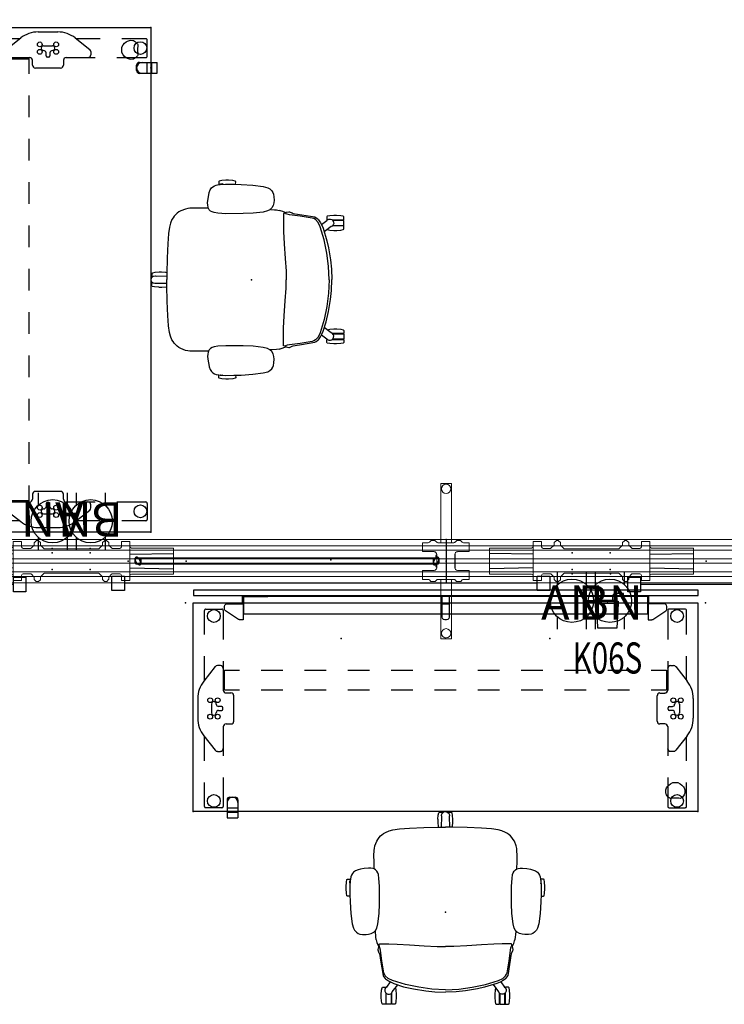
# Model space of a CAD drawing. Units: inches. Extents: x -29 to 544, y -1 to 378.
# Drawn here: x 85 to 183, y 13 to 149 of the extents above; entities that cross this region are included whole.
import ezdxf
from ezdxf.enums import TextEntityAlignment as Align

# ---------------------------------------------------------------- set-up
doc = ezdxf.new("R2010")
doc.units = ezdxf.units.IN
doc.header["$MEASUREMENT"] = 0
for name, color, linetype in [('ELEC', 1, 'Continuous'), ('SEAT', 5, 'Continuous'), ('STRUCTURE', 7, 'Continuous'), ('TABLE', 6, 'Continuous'), ('TABLE-ELEC', 1, 'Continuous'), ('TERRITORY', 5, 'Continuous'), ('WORKTL', 3, 'Continuous')]:
    doc.layers.add(name, color=color, linetype=linetype)
doc.styles.get("Standard").update_dxf_attribs({"font": 'arial.ttf'})

# ---------------------------------------------------------------- blocks, each defined once
blk = doc.blocks.new('VFG110_72_0P')
at = {"layer": 'STRUCTURE', "color": 0, "linetype": 'Continuous', "lineweight": 0}
for p, q in [((72, 3), (0, 3)), ((72, 2.13), (0, 2.13)), ((72, 1.5), (0, 1.5)), ((72, 0.3), (0, 0.3)), ((72, -0.3), (0, -0.3)), ((72, -1.5), (0, -1.5)), ((72, -2.13), (0, -2.13)), ((72, -3), (0, -3))]:
    blk.add_line(p, q, dxfattribs=at)
at = {"layer": 'STRUCTURE'}
for p, q in [((0, 3), (0, -3)), ((72, 3), (72, -3))]:
    blk.add_line(p, q, dxfattribs=at)
for p in [(0, 3), (72, 3), (0, 0), (36, 0), (72, 0), (0, -3), (72, -3)]:
    blk.add_point(p, dxfattribs=at)
blk = doc.blocks.new('VFG119_1B_0P')
at = {"layer": 'STRUCTURE', "linetype": 'Continuous', "lineweight": 0}
for p, q in [((-0.75, 10.71), (-0.75, 2.54)), ((0.71, 10.75), (-0.71, 10.75)), ((0.75, 2.54), (0.75, 10.71)), ((-2.31, 2.61), (-2.11, 2.81)), ((-2.06, 2.83), (-1.57, 2.83)), ((-1.51, 2.81), (-1.31, 2.61)), ((1.23, 2.61), (1.43, 2.81)), ((1.49, 2.83), (1.97, 2.83)), ((2.03, 2.81), (2.23, 2.61)), ((-3.29, 1.38), (-3.29, 2.46)), ((-3.21, 2.54), (-2.48, 2.54)), ((-1.14, 2.54), (1.06, 2.54)), ((3.13, 2.54), (2.4, 2.54)), ((3.21, 1.38), (3.21, 2.46)), ((-3.21, 1.3), (-1.67, 1.3)), ((-1.42, 0.49), (-1.42, 0.77)), ((-1.29, 0.92), (-1.29, -0.92)), ((-1.29, 0.35), (-1.29, 0.91)), ((-1.29, 0.91), (-1.29, 0.91)), ((-1.29, 0.35), (-1.29, 0.35)), ((1.21, -0.92), (1.21, 0.92)), ((1.25, -1.08), (1.25, 1.08)), ((3.13, 1.3), (1.58, 1.3)), ((-1.67, -1.3), (-3.21, -1.3)), ((-1.42, -0.77), (-1.42, -0.49)), ((-1.29, -0.91), (-1.29, -0.35)), ((-1.29, -0.35), (-1.29, -0.35)), ((-1.29, -0.91), (-1.29, -0.91)), ((3.13, -1.3), (1.58, -1.3)), ((-3.29, -2.46), (-3.29, -1.38)), ((-3.21, -2.54), (-2.48, -2.54)), ((-2.11, -2.81), (-2.31, -2.61)), ((-1.31, -2.61), (-1.51, -2.81)), ((1.06, -2.54), (-1.14, -2.54)), ((-0.75, -2.54), (-0.75, -10.71)), ((0.75, -10.71), (0.75, -2.54)), ((1.43, -2.81), (1.23, -2.61)), ((2.23, -2.61), (2.03, -2.81)), ((3.13, -2.54), (2.4, -2.54)), ((3.21, -2.46), (3.21, -1.38)), ((-2.06, -2.83), (-1.57, -2.83)), ((1.49, -2.83), (1.97, -2.83)), ((-0.71, -10.75), (0.71, -10.75))]:
    blk.add_line(p, q, dxfattribs=at)
for centre in [(0, 10), (0, -10)]:
    blk.add_circle(centre, 0.64, dxfattribs=at)
for centre, radius, start, end in [((-0.71, 10.71), 0.0394, 90, 180), ((0.71, 10.71), 0.0394, 0, 90), ((-2.06, 2.76), 0.0787, 90, 135), ((-1.57, 2.76), 0.0787, 45, 90), ((1.49, 2.76), 0.0787, 90, 135), ((1.97, 2.76), 0.0787, 45, 90), ((-3.21, 2.46), 0.0787, 90, 180), ((-3.21, 1.38), 0.0787, 180, 270), ((-2.48, 2.78), 0.236, 270, 315), ((-1.14, 2.78), 0.236, 225, 270), ((1.06, 2.78), 0.236, 270, 315), ((2.4, 2.78), 0.236, 225, 270), ((3.13, 2.46), 0.0787, 0, 90), ((3.13, 1.38), 0.0787, 270, 0), ((-1.67, 0.92), 0.375, 0, 90), ((-1.13, 0.63), 0.319, 120.2677, 154.4156), ((-1.13, 0.63), 0.319, 205.5844, 239.7323), ((1.58, 0.92), 0.375, 90, 180), ((1.08, 1.08), 0.173, 0, 5.7068), ((-3.21, -1.38), 0.0787, 90, 180), ((-1.67, -0.92), 0.375, 270, 0), ((-1.13, -0.63), 0.319, 120.2677, 154.4156), ((-1.13, -0.63), 0.319, 205.5844, 239.7323), ((1.58, -0.92), 0.375, 180, 270), ((1.08, -1.08), 0.173, 354.2932, 0), ((3.13, -1.38), 0.0787, 0, 90), ((-3.21, -2.46), 0.0787, 180, 270), ((-2.48, -2.78), 0.236, 45, 90), ((-1.14, -2.78), 0.236, 90, 135), ((1.06, -2.78), 0.236, 45, 90), ((2.4, -2.78), 0.236, 90, 135), ((3.13, -2.46), 0.0787, 270, 0), ((-2.06, -2.76), 0.0787, 225, 270), ((-1.57, -2.76), 0.0787, 270, 315), ((1.49, -2.76), 0.0787, 225, 270), ((1.97, -2.76), 0.0787, 270, 315), ((-0.71, -10.71), 0.0394, 180, 270), ((0.71, -10.71), 0.0394, 270, 360)]:
    blk.add_arc(centre, radius, start, end, dxfattribs=at)
blk.add_point((0, 0), dxfattribs=at)
blk = doc.blocks.new('VFG150_08_0P')
at = {"layer": 'ELEC', "linetype": 'Continuous', "lineweight": 0}
for p, q in [((15.23, 2.82), (14.98, 2.57)), ((15.54, 2.83), (15.26, 2.83)), ((15.82, 2.57), (15.57, 2.82)), ((24.68, 2.82), (24.43, 2.59)), ((24.99, 2.83), (24.71, 2.83)), ((25.28, 2.56), (25.02, 2.82)), ((6, 1.74), (6, -1.74)), ((11.57, 1.8), (6.06, 1.8)), ((11.6, 1.8), (11.6, 1.8)), ((11.62, 1.8), (11.8, 1.8)), ((12.04, 2.04), (12.04, 2.64)), ((12.04, -2.44), (12.04, 2.44)), ((12.1, 2.69), (13.16, 2.69)), ((13.22, 2.64), (13.22, 2.45)), ((13.22, 1.98), (13.22, 2.44)), ((14.46, 1.75), (13.42, 1.75)), ((14.52, 1.78), (14.97, 2.22)), ((14.97, 2.54), (14.97, 2.22)), ((15.84, 2.54), (15.84, 2.18)), ((15.84, 2.18), (16.28, 1.73)), ((23.91, 1.7), (16.34, 1.7)), ((23.97, 1.73), (24.42, 2.18)), ((24.42, 2.56), (24.42, 2.18)), ((25.28, 2.22), (25.28, 2.56)), ((25.28, 2.22), (25.73, 1.78)), ((26.83, 1.75), (25.79, 1.75)), ((27.04, 2.64), (27.04, 2.45)), ((27.04, 2.44), (27.04, 1.98)), ((28.16, 2.69), (27.1, 2.69)), ((28.21, 2.44), (28.21, -2.44)), ((28.22, 2.04), (28.22, 2.64)), ((28.73, 1.8), (28.45, 1.8)), ((28.75, 1.8), (28.75, 1.8)), ((28.78, 1.8), (34.19, 1.8)), ((34.25, 1.74), (34.25, -1.74)), ((6.06, -1.8), (11.57, -1.8)), ((11.6, -1.8), (11.6, -1.8)), ((11.62, -1.8), (11.8, -1.8)), ((12.04, -2.04), (12.04, -2.64)), ((12.1, -2.69), (13.16, -2.69)), ((13.22, -2.44), (13.22, -1.98)), ((13.22, -2.64), (13.22, -2.45)), ((13.42, -1.75), (14.46, -1.75)), ((14.97, -2.22), (14.52, -1.78)), ((14.97, -2.22), (14.97, -2.56)), ((14.97, -2.56), (15.23, -2.82)), ((15.57, -2.82), (15.82, -2.59)), ((16.28, -1.73), (15.84, -2.18)), ((15.84, -2.56), (15.84, -2.18)), ((16.34, -1.7), (23.91, -1.7)), ((24.42, -2.18), (23.97, -1.73)), ((24.42, -2.54), (24.42, -2.18)), ((24.43, -2.57), (24.68, -2.82)), ((25.02, -2.82), (25.27, -2.57)), ((25.73, -1.78), (25.28, -2.22)), ((25.28, -2.54), (25.28, -2.22)), ((25.79, -1.75), (26.83, -1.75)), ((27.04, -1.98), (27.04, -2.44)), ((27.04, -2.64), (27.04, -2.45)), ((28.16, -2.69), (27.1, -2.69)), ((28.22, -2.04), (28.22, -2.64)), ((28.73, -1.8), (28.45, -1.8)), ((28.75, -1.8), (28.75, -1.8)), ((34.19, -1.8), (28.78, -1.8)), ((15.26, -2.83), (15.54, -2.83)), ((24.71, -2.83), (24.99, -2.83))]:
    blk.add_line(p, q, dxfattribs=at)
at = {"layer": 'ELEC'}
for p, q in [((12.04, 0.95), (6, 1.06)), ((28.21, 0.95), (34.25, 1.06)), ((12.04, -0.95), (6, -1.06)), ((28.21, -0.95), (34.25, -1.06))]:
    blk.add_line(p, q, dxfattribs=at)
at = {"layer": 'ELEC', "linetype": 'Continuous', "lineweight": 0}
for centre, radius, start, end in [((15.26, 2.8), 0.0394, 90, 135), ((15.54, 2.8), 0.0394, 45, 90), ((24.71, 2.8), 0.0394, 90, 132.8789), ((24.99, 2.8), 0.0394, 45, 90), ((14.46, 1.83), 0.0787, 270, 315), ((15.01, 2.54), 0.0394, 135, 180), ((15.8, 2.54), 0.0394, 0, 45), ((16.34, 1.78), 0.0787, 225, 270), ((23.91, 1.78), 0.0787, 270, 315), ((24.34, 2.21), 0.0787, 315, 317.8128), ((24.46, 2.56), 0.0394, 132.8789, 180), ((25.79, 1.83), 0.0787, 225, 270), ((14.46, -1.83), 0.0787, 45, 90), ((15.8, -2.56), 0.0394, 312.8789, 0), ((16.34, -1.78), 0.0787, 90, 135), ((23.91, -1.78), 0.0787, 45, 90), ((24.34, -2.21), 0.0787, 42.1872, 45), ((24.46, -2.54), 0.0394, 180, 225), ((25.25, -2.54), 0.0394, 315, 0), ((25.79, -1.83), 0.0787, 90, 135), ((15.26, -2.8), 0.0394, 225, 270), ((15.54, -2.8), 0.0394, 270, 312.8789), ((24.71, -2.8), 0.0394, 225, 270), ((24.99, -2.8), 0.0394, 270, 315)]:
    blk.add_arc(centre, radius, start, end, dxfattribs=at)
for centre, major_axis, ratio, start_param, end_param in [((6.06, 1.74), (0.0425, -0.0425), 0.998783, 2.356803, 3.926382), ((11.57, 1.8), (-0.03, 0), 0.034921, -3.106686, -1.570796), ((11.62, 1.8), (0.02, 0), 0.034921, -3.106686, -1.570796), ((11.8, 2.04), (0.167, -0.167), 0.998783, -0.784789, 0.784789), ((12.1, 2.64), (0.0418, -0.0418), 0.998783, 2.356803, 3.926382), ((13.16, 2.64), (-0.0418, -0.0418), 0.998783, 2.356803, 3.926382), ((13.45, 1.99), (-0.167, -0.167), 0.998783, -0.743974, 0.655639), ((26.8, 1.99), (0.167, -0.167), 0.998783, -0.655639, 0.743974), ((27.1, 2.64), (0.0418, -0.0418), 0.998783, 2.356803, 3.926382), ((28.16, 2.64), (-0.0418, -0.0418), 0.998783, 2.356803, 3.926382), ((28.45, 2.04), (-0.167, -0.167), 0.998783, -0.784789, 0.784789), ((28.73, 1.8), (0.02, 0), 0.034921, -1.570796, -0.034907), ((28.78, 1.8), (-0.03, 0), 0.034921, -1.570796, -0.034907), ((34.19, 1.74), (-0.0425, -0.0425), 0.998783, 2.356803, 3.926382), ((6.06, -1.74), (0.0425, 0.0425), 0.998783, 2.356803, 3.926382), ((11.57, -1.8), (0.03, 0), 0.034921, -1.570796, -0.034907), ((11.62, -1.8), (-0.02, 0), 0.034921, -1.570796, -0.034907), ((11.8, -2.04), (0.167, 0.167), 0.998783, -0.784789, 0.784789), ((12.1, -2.64), (0.0418, 0.0418), 0.998783, 2.356803, 3.926382), ((13.16, -2.64), (-0.0418, 0.0418), 0.998783, 2.356803, 3.926382), ((13.45, -1.99), (-0.167, 0.167), 0.998783, -0.655639, 0.743974), ((26.8, -1.99), (0.167, 0.167), 0.998783, -0.743974, 0.655639), ((27.1, -2.64), (0.0418, 0.0418), 0.998783, 2.356803, 3.926382), ((28.16, -2.64), (-0.0418, 0.0418), 0.998783, 2.356803, 3.926382), ((28.45, -2.04), (-0.167, 0.167), 0.998783, -0.784789, 0.784789), ((28.73, -1.8), (-0.02, 0), 0.034921, -3.106686, -1.570796), ((28.78, -1.8), (0.03, 0), 0.034921, -3.106686, -1.570796), ((34.19, -1.74), (-0.0425, 0.0425), 0.998783, 2.356803, 3.926382)]:
    blk.add_ellipse(centre, major_axis=major_axis, ratio=ratio, start_param=start_param, end_param=end_param, dxfattribs=at)
at = {"layer": 'ELEC'}
for p in [(0, 0), (17.47, 1.15), (22.73, 1.15), (17.47, -1.15), (22.73, -1.15)]:
    blk.add_point(p, dxfattribs=at)
blk = doc.blocks.new('VFG152_AN_0P')
at = {"layer": 'ELEC', "linetype": 'Continuous'}
for p, q in [((-2.065653, -1.492306), (-2.065653, 0.273338)), ((1.903119, 0.273338), (1.903119, -1.476646)), ((-2.065653, -7.695418), (-2.065653, -5.945434)), ((1.903119, -6.007918), (1.903119, -7.695418))]:
    blk.add_line(p, q, dxfattribs=at)
blk.add_circle((-0.050025, -3.742306), 3, dxfattribs=at)
at = {"layer": 'ELEC'}
blk.add_point((0, 0), dxfattribs=at)
blk.add_text('AN', height=4.771908, dxfattribs=at).set_placement((0, -4), align=Align.MIDDLE_CENTER)
blk = doc.blocks.new('VFG152_BN_0P')
at = {"layer": 'ELEC', "linetype": 'Continuous'}
for p, q in [((-2.065653, -1.492306), (-2.065653, 0.273338)), ((1.903119, 0.273338), (1.903119, -1.476646)), ((-2.065653, -7.695418), (-2.065653, -5.945434)), ((1.903119, -6.007918), (1.903119, -7.695418))]:
    blk.add_line(p, q, dxfattribs=at)
blk.add_circle((-0.050025, -3.742306), 3, dxfattribs=at)
at = {"layer": 'ELEC'}
blk.add_point((0, 0), dxfattribs=at)
blk.add_text('BN', height=4.771908, dxfattribs=at).set_placement((0, -4), align=Align.MIDDLE_CENTER)
blk = doc.blocks.new('VFG154_C08721_0P')
at = {"layer": 'ELEC'}
blk.add_line((28.575, -3.25), (-28.575, -3.25), dxfattribs=at)
for points in [[(-30.325, -2.25), (-28.575, -2.25), (-28.575, -4.25), (-30.325, -4.25)], [(28.575, -2.25), (30.325, -2.25), (30.325, -4.25), (28.575, -4.25)]]:
    blk.add_lwpolyline(points, close=True, dxfattribs=at)
blk.add_point((0, 0), dxfattribs=at)
blk = doc.blocks.new('VFG154_C08723_0P')
at = {"layer": 'ELEC'}
blk.add_line((45.075, -3.25), (-45.075, -3.25), dxfattribs=at)
for points in [[(-46.825, -2.25), (-45.075, -2.25), (-45.075, -4.25), (-46.825, -4.25)], [(45.075, -2.25), (46.825, -2.25), (46.825, -4.25), (45.075, -4.25)]]:
    blk.add_lwpolyline(points, close=True, dxfattribs=at)
blk.add_point((0, 0), dxfattribs=at)
blk = doc.blocks.new('VFG154_C08725_0P')
at = {"layer": 'ELEC'}
blk.add_line((12.075, -3.25), (-12.075, -3.25), dxfattribs=at)
for points in [[(-13.825, -2.25), (-12.075, -2.25), (-12.075, -4.25), (-13.825, -4.25)], [(12.075, -2.25), (13.825, -2.25), (13.825, -4.25), (12.075, -4.25)]]:
    blk.add_lwpolyline(points, close=True, dxfattribs=at)
blk.add_point((0, 0), dxfattribs=at)
blk = doc.blocks.new('VFG112_1542_0P')
at = {"layer": 'TERRITORY'}
for p, q in [((1, 0.29), (1, -0.29)), ((1, -0.29), (1, 0.29)), ((1.03, -0.05), (1.25, 0.34)), ((1.25, 0.34), (1.03, -0.05)), ((1.03, -0.05), (1.25, 0.34)), ((1.68, 0.39), (1.1, 0.39)), ((1.1, 0.39), (1.68, 0.39)), ((1.29, 0.38), (1.25, 0.34)), ((1.25, 0.34), (1.29, 0.38)), ((1.29, 0.38), (1.25, 0.34)), ((1.25, 0.34), (1.25, 0.34)), ((1.25, 0.34), (1.25, 0.34)), ((1.55, 0.53), (1.29, 0.38)), ((1.29, 0.38), (1.55, 0.53)), ((1.55, 0.53), (1.29, 0.38)), ((1.29, 0.38), (1.29, 0.38)), ((1.29, 0.38), (1.29, 0.38)), ((1.52, -0.34), (1.74, 0.05)), ((1.74, 0.05), (1.52, -0.34)), ((1.74, 0.05), (1.52, -0.34)), ((1.71, 0.38), (42.35, 0.38)), ((42.35, 0.38), (1.71, 0.38)), ((1.71, 0.38), (42.35, 0.38)), ((1.74, 0.05), (1.76, 0.11)), ((1.76, 0.11), (1.74, 0.05)), ((1.74, 0.05), (1.76, 0.11)), ((1.74, 0.05), (1.74, 0.05)), ((1.74, 0.05), (1.74, 0.05)), ((1.76, 0.11), (1.76, 0.41)), ((1.76, 0.41), (1.76, 0.11)), ((1.76, 0.11), (1.76, 0.41)), ((1.76, 0.11), (1.76, 0.11)), ((1.76, 0.11), (1.76, 0.11)), ((1.77, -0.29), (1.77, 0.29)), ((1.77, 0.29), (1.77, -0.29)), ((42.29, -0.29), (42.29, 0.29)), ((42.29, 0.29), (42.29, -0.29)), ((42.3, 0.11), (42.3, 0.41)), ((42.3, 0.41), (42.3, 0.11)), ((42.3, 0.11), (42.3, 0.41)), ((42.32, 0.05), (42.3, 0.11)), ((42.3, 0.11), (42.32, 0.05)), ((42.32, 0.05), (42.3, 0.11)), ((42.3, 0.11), (42.3, 0.11)), ((42.3, 0.11), (42.3, 0.11)), ((42.32, 0.05), (42.32, 0.05)), ((42.54, -0.34), (42.32, 0.05)), ((42.32, 0.05), (42.32, 0.05)), ((42.32, 0.05), (42.54, -0.34)), ((42.32, 0.05), (42.54, -0.34)), ((42.38, 0.39), (42.96, 0.39)), ((42.96, 0.39), (42.38, 0.39)), ((42.51, 0.53), (42.77, 0.38)), ((42.77, 0.38), (42.51, 0.53)), ((42.51, 0.53), (42.77, 0.38)), ((42.77, 0.38), (42.81, 0.34)), ((42.81, 0.34), (42.77, 0.38)), ((42.77, 0.38), (42.77, 0.38)), ((42.77, 0.38), (42.77, 0.38)), ((42.77, 0.38), (42.81, 0.34)), ((42.81, 0.34), (42.81, 0.34)), ((43.03, -0.05), (42.81, 0.34)), ((42.81, 0.34), (42.81, 0.34)), ((42.81, 0.34), (43.03, -0.05)), ((43.03, -0.05), (42.81, 0.34)), ((43.06, 0.29), (43.06, -0.29)), ((43.06, -0.29), (43.06, 0.29)), ((1.01, -0.11), (1.03, -0.05)), ((1.03, -0.05), (1.01, -0.11)), ((1.01, -0.11), (1.03, -0.05)), ((1.01, -0.11), (1.01, -0.11)), ((1.01, -0.11), (1.01, -0.11)), ((1.01, -0.11), (1.01, -0.41)), ((1.01, -0.41), (1.01, -0.11)), ((1.01, -0.41), (1.01, -0.11)), ((1.03, -0.05), (1.03, -0.05)), ((1.03, -0.05), (1.03, -0.05)), ((1.1, -0.39), (1.68, -0.39)), ((1.68, -0.39), (1.1, -0.39)), ((1.22, -0.53), (1.48, -0.38)), ((1.48, -0.38), (1.22, -0.53)), ((1.48, -0.38), (1.22, -0.53)), ((1.52, -0.34), (1.48, -0.38)), ((1.48, -0.38), (1.52, -0.34)), ((1.52, -0.34), (1.48, -0.38)), ((1.48, -0.38), (1.48, -0.38)), ((1.48, -0.38), (1.48, -0.38)), ((1.52, -0.34), (1.52, -0.34)), ((1.52, -0.34), (1.52, -0.34)), ((1.71, -0.38), (42.35, -0.38)), ((42.96, -0.39), (42.38, -0.39)), ((42.38, -0.39), (42.96, -0.39)), ((42.54, -0.34), (42.54, -0.34)), ((42.54, -0.34), (42.58, -0.38)), ((42.58, -0.38), (42.54, -0.34)), ((42.54, -0.34), (42.54, -0.34)), ((42.54, -0.34), (42.58, -0.38)), ((42.58, -0.38), (42.58, -0.38)), ((42.84, -0.53), (42.58, -0.38)), ((42.58, -0.38), (42.58, -0.38)), ((42.58, -0.38), (42.84, -0.53)), ((42.58, -0.38), (42.84, -0.53)), ((43.03, -0.05), (43.03, -0.05)), ((43.05, -0.11), (43.03, -0.05)), ((43.03, -0.05), (43.03, -0.05)), ((43.03, -0.05), (43.05, -0.11)), ((43.05, -0.11), (43.03, -0.05)), ((43.05, -0.11), (43.05, -0.11)), ((43.05, -0.11), (43.05, -0.11)), ((43.05, -0.11), (43.05, -0.41)), ((43.05, -0.41), (43.05, -0.11)), ((43.05, -0.41), (43.05, -0.11))]:
    blk.add_line(p, q, dxfattribs=at)
for centre, radius, start, end in [((1.1, 0.28), 0.103, 93.9505, 176.0495), ((1.6, 0.37), 0.166, 14.3535, 105.6465), ((1.67, 0.28), 0.103, 3.9505, 86.0495), ((42.39, 0.28), 0.103, 93.9505, 176.0495), ((42.46, 0.37), 0.166, 74.3535, 165.6465), ((42.96, 0.28), 0.103, 3.9505, 86.0495), ((1.1, -0.28), 0.103, 183.9505, 266.0495), ((1.17, -0.37), 0.166, 194.3535, 285.6465), ((1.67, -0.28), 0.103, 273.9505, 356.0495), ((42.39, -0.28), 0.103, 183.9505, 266.0495), ((42.89, -0.37), 0.166, 254.3535, 345.6465), ((42.96, -0.28), 0.103, 273.9505, 356.0495)]:
    blk.add_arc(centre, radius, start, end, dxfattribs=at)
for p in [(0, 0), (44.02, 0)]:
    blk.add_point(p, dxfattribs=at)
blk = doc.blocks.new('UDV6GTS_3072L04E1_0P')
at = {"layer": 'TABLE'}
for p, q in [((1.06, -28.88), (1.06, 0)), ((1.06, 0), (70.94, 0)), ((70.94, 0), (70.94, -28.88)), ((2.64, -4.38), (2.64, -1.06)), ((2.82, -0.87), (5.04, -0.87)), ((5.23, -1.06), (5.23, -5.08)), ((66.77, -1.06), (66.77, -5.08)), ((69.18, -0.87), (66.96, -0.87)), ((69.36, -4.38), (69.36, -1.06)), ((2.64, -10.7), (2.64, -7.38)), ((5.23, -8.08), (5.23, -12.1)), ((66.77, -8.08), (66.77, -12.1)), ((69.36, -10.7), (69.36, -7.38)), ((4.11, -8.83), (2.52, -10.84)), ((4.84, -8.68), (4.42, -8.68)), ((5.4, -9.34), (7.5, -9.34)), ((5.4, -12.03), (5.4, -9.34)), ((10.5, -9.34), (13.5, -9.34)), ((16.5, -9.34), (19.5, -9.34)), ((22.5, -9.34), (25.5, -9.34)), ((28.5, -9.34), (31.5, -9.34)), ((34.5, -9.34), (37.5, -9.34)), ((40.5, -9.34), (43.5, -9.34)), ((46.5, -9.34), (49.5, -9.34)), ((52.5, -9.34), (55.5, -9.34)), ((58.5, -9.34), (61.5, -9.34)), ((64.5, -9.34), (66.6, -9.34)), ((66.6, -9.34), (66.6, -12.03)), ((67.16, -8.68), (67.58, -8.68)), ((67.89, -8.83), (69.48, -10.84)), ((5.4, -12.03), (7.5, -12.03)), ((10.5, -12.03), (13.5, -12.03)), ((16.5, -12.03), (19.5, -12.03)), ((22.5, -12.03), (25.5, -12.03)), ((28.5, -12.03), (31.5, -12.03)), ((34.5, -12.03), (37.5, -12.03)), ((40.5, -12.03), (43.5, -12.03)), ((46.5, -12.03), (49.5, -12.03)), ((52.5, -12.03), (55.5, -12.03)), ((58.5, -12.03), (61.5, -12.03)), ((64.5, -12.03), (66.6, -12.03)), ((1.69, -13.26), (1.69, -15.98)), ((6.3, -12.48), (5.62, -12.48)), ((6.69, -16.37), (6.69, -12.87)), ((65.31, -16.37), (65.31, -12.87)), ((65.7, -12.48), (66.38, -12.48)), ((70.31, -13.26), (70.31, -15.98)), ((3.6, -14.01), (3.6, -15.23)), ((5.02, -14.35), (4.58, -14.35)), ((4.58, -14.89), (5.02, -14.89)), ((5.18, -14.73), (5.18, -14.51)), ((66.82, -14.73), (66.82, -14.51)), ((66.98, -14.35), (67.42, -14.35)), ((67.42, -14.89), (66.98, -14.89)), ((68.4, -14.01), (68.4, -15.23)), ((5.23, -17.13), (5.23, -21.16)), ((5.62, -16.76), (6.3, -16.76)), ((66.38, -16.76), (65.7, -16.76)), ((66.77, -17.13), (66.77, -21.16)), ((2.52, -18.39), (4.11, -20.41)), ((2.64, -21.86), (2.64, -18.54)), ((69.48, -18.39), (67.89, -20.41)), ((69.36, -21.86), (69.36, -18.54)), ((4.42, -20.56), (4.84, -20.56)), ((67.58, -20.56), (67.16, -20.56)), ((5.23, -24.16), (5.23, -28.18)), ((66.77, -24.16), (66.77, -28.18)), ((2.64, -28.18), (2.64, -24.86)), ((69.36, -28.18), (69.36, -24.86)), ((5.04, -28.37), (2.82, -28.37)), ((66.96, -28.37), (69.18, -28.37)), ((70.94, -28.88), (1.06, -28.88))]:
    blk.add_line(p, q, dxfattribs=at)
blk.add_lwpolyline([(67.14, -25.05), (67.48, -24.86), (68.18, -24.86), (68.52, -25.05), (68.75, -25.23), (68.96, -25.46), (69.05, -25.63), (69.14, -25.9), (69.16, -26.09), (69.14, -26.35), (69.11, -26.44), (69.04, -26.58), (68.96, -26.73), (68.82, -26.89), (68.66, -27), (68.58, -27.04), (68.48, -27.07), (68.29, -27.06), (68.06, -27.03), (67.6, -27.03), (67.38, -27.06), (67.18, -27.07), (67.08, -27.04), (67, -27), (66.84, -26.89), (66.7, -26.73), (66.62, -26.58), (66.55, -26.44), (66.52, -26.35), (66.5, -26.09), (66.52, -25.9), (66.61, -25.63), (66.71, -25.46), (66.91, -25.23)], close=True, dxfattribs=at)
for centre, radius in [((3.93, -1.82), 0.886), ((68.07, -1.82), 0.886), ((3.42, -13.48), 0.335), ((4.45, -13.48), 0.335), ((67.55, -13.48), 0.335), ((68.58, -13.48), 0.335), ((3.42, -15.76), 0.335), ((4.45, -15.76), 0.335), ((67.55, -15.76), 0.335), ((68.58, -15.76), 0.335), ((3.93, -27.42), 0.886), ((68.07, -27.42), 0.886)]:
    blk.add_circle(centre, radius, dxfattribs=at)
for centre, radius, start, end in [((2.82, -1.06), 0.187, 89.9935, 180.0066), ((5.04, -1.06), 0.187, 359.9935, 90.0066), ((66.96, -1.06), 0.187, 89.9934, 180.0065), ((69.18, -1.06), 0.187, 359.9934, 90.0065), ((4.42, -9.08), 0.394, 90, 141.7423), ((4.84, -9.08), 0.394, 0, 90), ((67.16, -9.08), 0.394, 90, 180), ((67.58, -9.08), 0.394, 38.2577, 90), ((5.59, -13.26), 3.9, 141.7423, 180), ((66.41, -13.26), 3.9, 0, 38.2577), ((5.62, -12.08), 0.394, 180, 270), ((66.38, -12.08), 0.394, 270, 0), ((6.3, -12.87), 0.394, 0, 90), ((65.7, -12.87), 0.394, 90, 180), ((3.93, -14.01), 0.335, 356.6535, 180), ((4.58, -14.03), 0.315, 178.2635, 270), ((4.58, -15.21), 0.315, 90, 181.7365), ((5.02, -14.51), 0.157, 0, 90), ((5.02, -14.73), 0.157, 270, 0), ((66.98, -14.51), 0.157, 90, 180), ((66.98, -14.73), 0.157, 180, 270), ((67.42, -14.03), 0.315, 270, 1.7365), ((67.42, -15.21), 0.315, 358.2635, 90), ((68.07, -14.01), 0.335, 0, 183.3465), ((5.59, -15.98), 3.9, 180, 218.2577), ((3.93, -15.23), 0.335, 179.0366, 1.7365), ((68.07, -15.23), 0.335, 178.2635, 0.9634), ((66.41, -15.98), 3.9, 321.7423, 0), ((5.62, -17.16), 0.394, 90, 180), ((6.3, -16.37), 0.394, 270, 0), ((65.7, -16.37), 0.394, 180, 270), ((66.38, -17.16), 0.394, 360, 90), ((4.42, -20.16), 0.394, 218.2577, 270), ((4.84, -20.16), 0.394, 270, 0), ((67.16, -20.16), 0.394, 180, 270), ((67.58, -20.16), 0.394, 270, 321.7423), ((2.82, -28.18), 0.187, 179.9935, 270.0066), ((5.04, -28.18), 0.187, 269.9935, 0.0066), ((66.96, -28.18), 0.187, 179.9934, 270.0065), ((69.18, -28.18), 0.187, 269.9934, 0.0065)]:
    blk.add_arc(centre, radius, start, end, dxfattribs=at)
for p in [(0, 0), (72, 0), (1.06, -28.88), (70.94, -28.88)]:
    blk.add_point(p, dxfattribs=at)
at = {"layer": 'TABLE-ELEC'}
for p in [(21.55, -4.95, 27.41), (36, -4.95, 27.41), (50.45, -4.95, 27.41)]:
    blk.add_point(p, dxfattribs=at)
blk = doc.blocks.new('GYT700_C_0P')
at = {"layer": 'WORKTL'}
for p, q in [((-0.75, 1.61), (-0.75, -0.11)), ((-0.38, 1.99), (0.38, 1.99)), ((0.75, 1.61), (0.75, -0.11)), ((-0.75, 1.24), (-0.75, 0.52)), ((-0.75, 0.52), (0.75, 0.52)), ((-0.75, 0.52), (-0.73, -0.88)), ((0.75, 0.52), (0.73, -0.88)), ((0.75, 1.24), (0.75, 0.52)), ((-0.75, -0.01), (0.75, -0.01)), ((-0.75, -0.11), (0.75, -0.11)), ((-0.73, -0.88), (0.73, -0.88))]:
    blk.add_line(p, q, dxfattribs=at)
for centre, radius, start, end in [((0, 1.24), 0.75, 0, 180), ((-0.38, 1.61), 0.375, 90, 180), ((0.38, 1.61), 0.375, 0, 90)]:
    blk.add_arc(centre, radius, start, end, dxfattribs=at)
blk.add_point((0, 0), dxfattribs=at)
blk = doc.blocks.new('GY1120_13B72L_1P')
at = {"layer": 'TERRITORY'}
for p, q in [((1.09, 1.76), (1.09, 1)), ((70.97, 1.76), (1.09, 1.76)), ((70.97, 1), (70.97, 1.76)), ((1.09, 1), (70.97, 1)), ((7.88, -0.11), (7.88, 1)), ((8, 0.88), (8, -2.34)), ((8, 0.88), (11.39, 0.88)), ((64.04, 0.88), (8.02, 0.88)), ((8.02, 0.88), (8.02, -1.54)), ((11.39, 0.88), (11.39, 1)), ((35.53, -1.97), (35.53, 1)), ((35.53, 1), (36.53, 1)), ((36.53, 0.88), (35.53, 0.88)), ((36.53, 1), (36.53, -1.97)), ((60.67, 0.88), (60.67, 1)), ((64.06, 0.88), (60.67, 0.88)), ((64.04, -1.54), (64.04, 0.88)), ((64.06, 0.88), (64.06, -2.34)), ((64.18, -0.11), (64.18, 1)), ((5.39, -0.49), (5.44, -0.3)), ((5.39, -0.78), (5.39, -0.49)), ((5.41, -0.9), (5.39, -0.78)), ((5.47, -1.01), (5.41, -0.9)), ((5.44, -0.3), (5.58, -0.16)), ((5.56, -1.09), (5.47, -1.01)), ((7.36, -2.28), (5.56, -1.09)), ((5.58, -0.16), (5.77, -0.11)), ((5.77, -0.11), (7.88, -0.11)), ((36.53, -0.17), (35.53, -0.17)), ((66.29, -0.11), (64.18, -0.11)), ((64.7, -2.28), (66.5, -1.09)), ((66.48, -0.16), (66.29, -0.11)), ((66.62, -0.3), (66.48, -0.16)), ((66.5, -1.09), (66.59, -1.01)), ((66.59, -1.01), (66.65, -0.9)), ((66.67, -0.49), (66.62, -0.3)), ((66.65, -0.9), (66.67, -0.78)), ((66.67, -0.78), (66.67, -0.49)), ((7.42, -2.31), (7.36, -2.28)), ((7.49, -2.33), (7.42, -2.31)), ((7.57, -2.34), (7.49, -2.33)), ((8, -2.34), (7.57, -2.34)), ((8.02, -1.54), (64.04, -1.54)), ((35.58, -2.16), (35.53, -1.97)), ((35.72, -2.3), (35.58, -2.16)), ((35.9, -2.35), (35.72, -2.3)), ((36.16, -2.35), (35.9, -2.35)), ((36.34, -2.3), (36.16, -2.35)), ((36.48, -2.16), (36.34, -2.3)), ((36.53, -1.97), (36.48, -2.16)), ((64.06, -2.34), (64.49, -2.34)), ((64.49, -2.34), (64.57, -2.33)), ((64.57, -2.33), (64.64, -2.31)), ((64.64, -2.31), (64.7, -2.28))]:
    blk.add_line(p, q, dxfattribs=at)
for p in [(0, 0), (72, 0)]:
    blk.add_point(p, dxfattribs=at)
blk = doc.blocks.new('GY1414_K06S_0P')
at = {"layer": 'ELEC'}
for p, q in [((-1.48, -0.08), (-1.48, 0.22)), ((-1.48, 0.22), (1.48, 0.22)), ((-1.11, 0.22), (-1.11, 0.36)), ((-1.11, 0.36), (1.11, 0.36)), ((0.72, 1.01), (0.69, 0.84)), ((0.69, 0.84), (0.69, 0.22)), ((0.83, 1.17), (0.72, 1.01)), ((0.99, 1.27), (0.83, 1.17)), ((1.16, 1.31), (0.99, 1.27)), ((1, 0.81), (1.02, 0.89)), ((1, 0.22), (1, 0.81)), ((1.02, 0.89), (1.06, 0.94)), ((1.06, 0.94), (1.11, 0.98)), ((1.11, 0.98), (1.19, 0.99)), ((1.11, 0.36), (1.11, 0.22)), ((2.22, 1.31), (1.16, 1.31)), ((1.19, 0.99), (2.22, 0.99)), ((1.48, 0.22), (1.48, -0.08)), ((2.22, 0.99), (2.22, 1.31)), ((-1.33, -3.48), (-1.48, -0.08)), ((1.48, -0.08), (-1.48, -0.08)), ((1.48, -0.08), (1.32, -3.48)), ((1.32, -3.48), (-1.33, -3.48))]:
    blk.add_line(p, q, dxfattribs=at)
blk.add_point((0, 0), dxfattribs=at)
at = {"layer": 'ELEC', "width": 0.7}
blk.add_text('K06S', height=4.3, dxfattribs=at).set_placement((-0.01, -9.78), align=Align.CENTER)
blk = doc.blocks.new('1VERUS_ASUSP_SYNTLTLIM_ADJARMS_ADJSEAT_LUM_1P')
at = {"layer": 'SEAT'}
for p, q in [((2.21, 13.57), (2.28, 13.65)), ((2.28, 13.65), (2.62, 13.71)), ((2.62, 13.71), (3.21, 13.76)), ((3.21, 13.76), (3.57, 13.76)), ((3.57, 13.76), (4.15, 13.71)), ((4.15, 13.71), (4.5, 13.65)), ((4.5, 13.65), (4.56, 13.57)), ((-2.79, 12.33), (-2.94, 12.1)), ((-2.5, 12.59), (-2.79, 12.33)), ((-2.24, 12.73), (-2.5, 12.59)), ((-1.61, 12.91), (-2.24, 12.73)), ((-0.18, 13.09), (-1.61, 12.91)), ((1.44, 13.2), (-0.18, 13.09)), ((2.46, 13.23), (1.44, 13.2)), ((2.22, 13.23), (2.21, 13.57)), ((3.62, 13.24), (2.46, 13.23)), ((4.34, 13.2), (3.62, 13.24)), ((3.97, 13.22), (4.1, 13.25)), ((4.1, 13.25), (4.3, 13.23)), ((4.3, 13.23), (4.37, 13.2)), ((4.56, 13.17), (4.34, 13.2)), ((4.56, 13.57), (4.56, 13.18)), ((4.9, 13.11), (4.56, 13.17)), ((5.14, 13.01), (4.9, 13.11)), ((5.36, 12.87), (5.14, 13.01)), ((5.54, 12.72), (5.36, 12.87)), ((5.73, 12.45), (5.54, 12.72)), ((5.88, 12.07), (5.73, 12.45)), ((-3.09, 11.49), (-3.11, 11)), ((-3.11, 11), (-3.06, 10.64)), ((-3.03, 11.87), (-3.09, 11.49)), ((-2.94, 12.1), (-3.03, 11.87)), ((5.94, 11.75), (5.88, 12.07)), ((6.04, 11.27), (5.94, 11.75)), ((6.09, 10.65), (6.04, 11.27)), ((-3.83, 9.6), (-4.22, 9.49)), ((-3.83, 9.6), (-3.43, 9.66)), ((-3.43, 9.66), (-2.64, 9.71)), ((-3.06, 10.64), (-2.97, 10.27)), ((-2.97, 10.27), (-2.78, 9.94)), ((-2.78, 9.94), (-2.53, 9.7)), ((-2.64, 9.71), (-2.54, 9.71)), ((-2.53, 9.7), (-2.21, 9.52)), ((5.68, 9.51), (5.87, 9.7)), ((5.87, 9.7), (5.98, 9.87)), ((5.98, 9.87), (6.04, 10.05)), ((5.98, 9.87), (7.02, 9.89)), ((6.04, 10.05), (6.08, 10.32)), ((6.08, 10.32), (6.09, 10.65)), ((7.02, 9.89), (7.81, 9.9)), ((7.81, 9.9), (8.58, 9.87)), ((8.58, 9.87), (8.82, 9.85)), ((8.82, 9.85), (9.18, 9.78)), ((9.18, 9.78), (9.81, 9.52)), ((-12.76, 8.19), (-12.74, 8.21)), ((-12.76, 7.52), (-12.76, 8.19)), ((-12.75, 8.71), (-12.69, 8.78)), ((-12.75, 8.31), (-12.75, 8.71)), ((-12.72, 8.27), (-12.75, 8.31)), ((-12.74, 8.21), (-11.22, 8.21)), ((-11.17, 8.27), (-12.72, 8.27)), ((-12.69, 8.78), (-12.34, 8.84)), ((-12.34, 8.84), (-11.75, 8.89)), ((-11.77, 8.21), (-11.77, 8.27)), ((-11.75, 8.89), (-11.39, 8.89)), ((-11.39, 8.89), (-10.82, 8.84)), ((-11.39, 8.27), (-11.39, 8.21)), ((-11.12, 8.31), (-11.26, 8.17)), ((-10.92, 8.39), (-11.12, 8.31)), ((-10.7, 8.38), (-10.92, 8.39)), ((-10.82, 8.84), (-10.47, 8.78)), ((-10.5, 8.29), (-10.7, 8.38)), ((-10.41, 8.17), (-10.5, 8.29)), ((-10.44, 8.27), (-10.49, 8.27)), ((-10.47, 8.78), (-10.41, 8.71)), ((-10.4, 8.31), (-10.44, 8.27)), ((-10.41, 8.71), (-10.4, 8.31)), ((-9.24, 8.3), (-9.52, 7.89)), ((-9.18, 8.37), (-9.24, 8.3)), ((-9.21, 7.94), (-8.83, 8.33)), ((-8.92, 8.56), (-9.18, 8.37)), ((-8.77, 8.65), (-8.92, 8.56)), ((-8.83, 8.33), (-8.61, 8.46)), ((-6.91, 8.97), (-8.77, 8.65)), ((-8.61, 8.46), (-8.39, 8.53)), ((-8.39, 8.53), (-6.72, 8.81)), ((-5.74, 9.13), (-6.91, 8.97)), ((-6.72, 8.81), (-5.26, 9)), ((-5.62, 9.21), (-5.74, 9.13)), ((-5.22, 9.37), (-5.62, 9.21)), ((-5.26, 9), (-4.94, 9.07)), ((-5.15, 9.37), (-5.22, 9.37)), ((-4.78, 9.29), (-5.15, 9.37)), ((-4.94, 9.07), (-4.71, 9.13)), ((-4.73, 9.25), (-4.78, 9.29)), ((-4.6, 9.33), (-4.73, 9.25)), ((-4.72, 9.23), (-4.65, 9.2)), ((-4.71, 9.13), (-4.65, 9.2)), ((-4.65, 9.2), (-4.43, 9.17)), ((-4.22, 9.49), (-4.6, 9.33)), ((-4.43, 9.17), (-4.4, 9.1)), ((-4.4, 9.1), (-4.4, 7.85)), ((-2.21, 9.52), (-1.61, 9.36)), ((-1.61, 9.36), (-0.21, 9.2)), ((-0.21, 9.2), (1.17, 9.15)), ((1.17, 9.15), (3.59, 9.14)), ((3.59, 9.14), (4.67, 9.22)), ((4.67, 9.22), (5.19, 9.29)), ((5.19, 9.29), (5.46, 9.38)), ((5.46, 9.38), (5.68, 9.51)), ((9.81, 9.52), (10.06, 9.37)), ((10.06, 9.37), (10.32, 9.2)), ((10.32, 9.2), (10.56, 8.98)), ((10.56, 8.98), (10.71, 8.8)), ((10.71, 8.8), (10.88, 8.57)), ((10.88, 8.57), (11.03, 8.31)), ((11.03, 8.31), (11.25, 7.8)), ((-12.74, 7.5), (-12.76, 7.52)), ((-12.75, 7.4), (-12.71, 7.44)), ((-12.75, 7.01), (-12.75, 7.4)), ((-12.69, 6.92), (-12.75, 7.01)), ((-11.22, 7.5), (-12.74, 7.5)), ((-12.71, 7.44), (-11.18, 7.44)), ((-12.36, 6.86), (-12.69, 6.92)), ((-11.8, 6.82), (-12.36, 6.86)), ((-11.77, 7.44), (-11.77, 7.5)), ((-11.39, 7.44), (-11.39, 7.5)), ((-11.35, 7.98), (-11.37, 7.77)), ((-11.37, 7.77), (-11.29, 7.57)), ((-10.82, 6.86), (-11.37, 6.82)), ((-11.26, 8.17), (-11.35, 7.98)), ((-11.29, 7.57), (-11.15, 7.42)), ((-11.15, 7.42), (-11.03, 7.36)), ((-11.03, 7.36), (-10.05, 6.62)), ((-10.47, 6.92), (-10.82, 6.86)), ((-10.46, 6.93), (-10.47, 6.92)), ((-9.65, 7.65), (-10.41, 8.17)), ((-9.89, 7.13), (-10.32, 5.81)), ((-10.02, 5.52), (-9.47, 7.34)), ((-9.71, 7.54), (-9.89, 7.13)), ((-9.52, 7.89), (-9.71, 7.54)), ((-9.47, 7.34), (-9.21, 7.94)), ((-4.4, 7.85), (-4.42, 6.69)), ((11.25, 7.8), (11.38, 7.29)), ((11.38, 7.29), (11.52, 6.38)), ((-11.37, 6.82), (-11.8, 6.82)), ((-10.32, 5.81), (-10.62, 4.41)), ((-10.4, 3.69), (-10.02, 5.52)), ((-4.42, 6.69), (-4.51, 4.98)), ((11.52, 6.38), (11.58, 5.66)), ((11.58, 5.66), (11.62, 4.98)), ((-10.62, 4.41), (-10.9, 2.74)), ((-4.51, 4.98), (-4.65, 2.94)), ((11.62, 4.98), (11.71, 2.98)), ((-10.9, 2.74), (-11.04, 1.47)), ((-10.66, 1.87), (-10.4, 3.69)), ((-4.65, 2.94), (-4.76, 1.17)), ((11.71, 2.98), (11.75, 0.84)), ((-11.04, 1.47), (-11.09, -0.01)), ((-10.74, 0), (-10.66, 1.87)), ((-10.74, 0), (-10.66, -1.87)), ((-4.76, 1.17), (-4.76, 0)), ((-4.76, -1.17), (-4.76, 0)), ((11.85, 0.99), (11.75, 0.97)), ((11.75, 0.84), (11.75, -0.01)), ((11.76, 0.53), (13.26, 0.51)), ((12.42, 1.04), (11.85, 0.99)), ((12.86, 1.04), (12.42, 1.04)), ((12.86, 1.04), (13.43, 0.99)), ((13.26, 0.51), (13.4, 0.54)), ((13.4, 0.54), (13.61, 0.49)), ((13.43, 0.99), (13.76, 0.93)), ((13.61, 0.49), (13.77, 0.38)), ((13.78, 0.41), (13.72, 0.41)), ((13.76, 0.93), (13.82, 0.85)), ((13.77, 0.38), (13.88, 0.21)), ((13.82, 0.46), (13.78, 0.41)), ((13.8, 0.36), (13.78, 0.36)), ((13.8, 0.36), (13.83, 0.34)), ((13.82, 0.85), (13.82, 0.46)), ((13.83, 0.34), (13.83, 0.3)), ((13.88, 0.21), (13.93, 0)), ((-11.04, -1.48), (-11.09, -0.01)), ((-4.65, -2.94), (-4.76, -1.17)), ((11.71, -3), (11.75, -0.86)), ((11.75, -0.86), (11.75, -0.01)), ((13.24, -0.51), (11.75, -0.54)), ((11.75, -0.97), (11.87, -0.99)), ((11.87, -0.99), (12.46, -1.04)), ((12.46, -1.04), (12.82, -1.04)), ((12.82, -1.04), (13.4, -0.99)), ((13.38, -0.54), (13.24, -0.51)), ((13.59, -0.5), (13.38, -0.54)), ((13.4, -0.99), (13.75, -0.93)), ((13.77, -0.38), (13.59, -0.5)), ((13.79, -0.42), (13.71, -0.42)), ((13.75, -0.93), (13.81, -0.85)), ((13.88, -0.21), (13.77, -0.38)), ((13.81, -0.35), (13.79, -0.35)), ((13.79, -0.42), (13.81, -0.46)), ((13.83, -0.33), (13.81, -0.35)), ((13.81, -0.85), (13.81, -0.46)), ((13.83, -0.29), (13.83, -0.33)), ((13.93, 0), (13.88, -0.21)), ((-10.9, -2.75), (-11.04, -1.48)), ((-10.66, -1.87), (-10.4, -3.69)), ((-10.62, -4.42), (-10.9, -2.75)), ((-10.4, -3.69), (-10.02, -5.52)), ((-4.51, -4.98), (-4.65, -2.94)), ((11.62, -5), (11.71, -3)), ((-10.4, -5.39), (-10.62, -4.42)), ((-9.89, -7.13), (-10.4, -5.39)), ((-4.42, -6.69), (-4.51, -4.98)), ((11.58, -5.67), (11.62, -5)), ((-11.03, -7.38), (-10.04, -6.63)), ((-10.02, -5.52), (-9.47, -7.34)), ((-4.4, -7.85), (-4.42, -6.69)), ((11.38, -7.3), (11.52, -6.39)), ((11.52, -6.39), (11.58, -5.67)), ((-12.74, -7.52), (-12.76, -7.53)), ((-12.76, -7.53), (-12.76, -8.2)), ((-12.69, -6.94), (-12.75, -7.02)), ((-12.75, -7.02), (-12.75, -7.41)), ((-12.75, -7.41), (-12.71, -7.46)), ((-11.22, -7.52), (-12.74, -7.52)), ((-12.71, -7.46), (-11.18, -7.46)), ((-12.36, -6.88), (-12.69, -6.94)), ((-11.8, -6.83), (-12.36, -6.88)), ((-11.37, -6.83), (-11.8, -6.83)), ((-11.77, -7.46), (-11.77, -7.52)), ((-11.39, -7.46), (-11.39, -7.51)), ((-10.82, -6.87), (-11.37, -6.83)), ((-11.37, -7.78), (-11.29, -7.59)), ((-11.35, -7.99), (-11.37, -7.78)), ((-11.26, -8.19), (-11.35, -7.99)), ((-11.29, -7.59), (-11.15, -7.43)), ((-11.15, -7.43), (-11.03, -7.38)), ((-10.47, -6.94), (-10.82, -6.87)), ((-10.46, -6.95), (-10.47, -6.94)), ((-9.65, -7.67), (-10.41, -8.19)), ((-9.7, -7.56), (-9.89, -7.13)), ((-9.52, -7.9), (-9.7, -7.56)), ((-9.26, -8.28), (-9.52, -7.9)), ((-9.47, -7.34), (-9.21, -7.94)), ((-9.21, -7.94), (-8.83, -8.33)), ((-4.4, -9.1), (-4.4, -7.85)), ((11.03, -8.33), (11.25, -7.81)), ((11.25, -7.81), (11.38, -7.3)), ((-12.76, -8.2), (-12.74, -8.22)), ((-12.72, -8.28), (-12.75, -8.32)), ((-12.75, -8.32), (-12.75, -8.72)), ((-12.75, -8.72), (-12.69, -8.8)), ((-12.74, -8.22), (-11.22, -8.22)), ((-11.17, -8.28), (-12.72, -8.28)), ((-12.69, -8.8), (-12.34, -8.86)), ((-12.34, -8.86), (-11.75, -8.91)), ((-11.77, -8.22), (-11.77, -8.28)), ((-11.75, -8.91), (-11.39, -8.91)), ((-11.39, -8.28), (-11.39, -8.22)), ((-11.39, -8.91), (-10.82, -8.86)), ((-11.12, -8.33), (-11.26, -8.19)), ((-10.92, -8.4), (-11.12, -8.33)), ((-10.7, -8.4), (-10.92, -8.4)), ((-10.82, -8.86), (-10.47, -8.8)), ((-10.5, -8.3), (-10.7, -8.4)), ((-10.41, -8.19), (-10.5, -8.3)), ((-10.44, -8.28), (-10.49, -8.28)), ((-10.47, -8.8), (-10.41, -8.72)), ((-10.4, -8.33), (-10.44, -8.28)), ((-10.41, -8.72), (-10.4, -8.33)), ((-9.18, -8.37), (-9.26, -8.28)), ((-9.18, -8.37), (-8.95, -8.53)), ((-8.95, -8.53), (-8.76, -8.66)), ((-8.83, -8.33), (-8.61, -8.46)), ((-8.76, -8.66), (-5.73, -9.13)), ((-8.61, -8.46), (-8.39, -8.53)), ((-8.39, -8.53), (-6.72, -8.81)), ((-6.72, -8.81), (-5.26, -9)), ((-5.73, -9.13), (-5.62, -9.21)), ((-5.62, -9.21), (-5.3, -9.34)), ((-5.3, -9.34), (-5.21, -9.37)), ((-5.26, -9), (-4.94, -9.07)), ((-5.21, -9.37), (-5.15, -9.37)), ((-5.15, -9.37), (-4.77, -9.3)), ((-4.94, -9.07), (-4.71, -9.13)), ((-4.77, -9.3), (-4.72, -9.23)), ((-4.73, -9.25), (-4.63, -9.32)), ((-4.72, -9.23), (-4.65, -9.2)), ((-4.71, -9.13), (-4.65, -9.2)), ((-4.65, -9.2), (-4.43, -9.17)), ((-4.63, -9.32), (-4.33, -9.45)), ((-4.43, -9.17), (-4.4, -9.1)), ((-4.33, -9.45), (-3.98, -9.56)), ((-2.53, -9.7), (-2.21, -9.52)), ((-2.21, -9.52), (-1.61, -9.36)), ((-1.61, -9.36), (-0.21, -9.2)), ((-0.21, -9.2), (1.17, -9.15)), ((1.17, -9.15), (3.59, -9.14)), ((3.59, -9.14), (4.67, -9.22)), ((4.67, -9.22), (5.19, -9.29)), ((5.19, -9.29), (5.46, -9.38)), ((5.46, -9.38), (5.68, -9.51)), ((5.68, -9.51), (5.87, -9.7)), ((9.18, -9.79), (9.81, -9.54)), ((9.81, -9.54), (10.06, -9.39)), ((10.06, -9.39), (10.32, -9.21)), ((10.32, -9.21), (10.56, -8.99)), ((10.56, -8.99), (10.71, -8.81)), ((10.71, -8.81), (10.88, -8.59)), ((10.88, -8.59), (11.03, -8.33)), ((-3.98, -9.56), (-3.83, -9.6)), ((-3.43, -9.66), (-3.83, -9.6)), ((-3.16, -9.68), (-3.43, -9.66)), ((-2.64, -9.72), (-3.16, -9.68)), ((-3.11, -11), (-3.06, -10.64)), ((-3.06, -10.64), (-2.97, -10.27)), ((-2.97, -10.27), (-2.78, -9.94)), ((-2.78, -9.94), (-2.53, -9.7)), ((-2.64, -9.72), (-2.54, -9.72)), ((-2.64, -9.72), (-2.54, -9.72)), ((5.87, -9.7), (5.98, -9.87)), ((5.98, -9.87), (6.04, -10.05)), ((5.98, -9.89), (7.02, -9.91)), ((6.04, -10.05), (6.08, -10.32)), ((6.09, -10.65), (6.04, -11.27)), ((6.08, -10.32), (6.09, -10.65)), ((7.02, -9.91), (7.81, -9.91)), ((7.81, -9.91), (8.58, -9.89)), ((8.58, -9.89), (8.82, -9.86)), ((8.82, -9.86), (9.18, -9.79)), ((-3.09, -11.49), (-3.11, -11)), ((-3.03, -11.87), (-3.09, -11.49)), ((-2.94, -12.1), (-3.03, -11.87)), ((-2.79, -12.33), (-2.94, -12.1)), ((5.88, -12.07), (5.73, -12.45)), ((5.94, -11.75), (5.88, -12.07)), ((6.04, -11.27), (5.94, -11.75)), ((-2.5, -12.59), (-2.79, -12.33)), ((-2.24, -12.73), (-2.5, -12.59)), ((-1.61, -12.91), (-2.24, -12.73)), ((-0.18, -13.09), (-1.61, -12.91)), ((1.44, -13.2), (-0.18, -13.09)), ((2.46, -13.23), (1.44, -13.2)), ((2.22, -13.23), (2.21, -13.59)), ((2.21, -13.59), (2.28, -13.66)), ((3.62, -13.24), (2.46, -13.23)), ((4.34, -13.2), (3.62, -13.24)), ((3.93, -13.22), (4.1, -13.27)), ((4.1, -13.27), (4.3, -13.25)), ((4.3, -13.25), (4.4, -13.19)), ((4.56, -13.17), (4.34, -13.2)), ((4.5, -13.66), (4.56, -13.59)), ((4.55, -13.17), (4.56, -13.19)), ((4.9, -13.11), (4.56, -13.17)), ((4.56, -13.59), (4.56, -13.19)), ((5.14, -13.01), (4.9, -13.11)), ((5.36, -12.87), (5.14, -13.01)), ((5.54, -12.72), (5.36, -12.87)), ((5.73, -12.45), (5.54, -12.72)), ((2.28, -13.66), (2.62, -13.72)), ((2.62, -13.72), (3.21, -13.77)), ((3.21, -13.77), (3.57, -13.77)), ((3.57, -13.77), (4.15, -13.72)), ((4.15, -13.72), (4.5, -13.66))]:
    blk.add_line(p, q, dxfattribs=at)
blk.add_point((0, 0), dxfattribs=at)

msp = doc.modelspace()

# ---------------------------------------------------------------- block references
for name, p, rotation in [('UDV6GTS_3072L04E1_0P', (74.39, 76.84), 90), ('GYT700_C_0P', (103.27, 142.17), 90), ('1VERUS_ASUSP_SYNTLTLIM_ADJARMS_ADJSEAT_LUM_1P', (117.21, 112.84), 180), ('VFG152_AN_0P', (89.61, 75.65), 180), ('VFG152_BN_0P', (94.87, 75.65), 180), ('VFG112_1542_0P', (144.14, 73.89), 180), ('1VERUS_ASUSP_SYNTLTLIM_ADJARMS_ADJSEAT_LUM_1P', (144.05, 25.28), 90)]:
    msp.add_blockref(name, p, dxfattribs=dict(rotation=rotation))
for name, p in [('VFG119_1B_0P', (144.14, 73.89)), ('VFG110_72_0P', (72.14, 73.89)), ('VFG150_08_0P', (72.14, 73.89)), ('VFG110_72_0P', (144.14, 73.89)), ('VFG150_08_0P', (144.14, 73.89)), ('VFG154_C08725_0P', (72.14, 73.89)), ('VFG154_C08721_0P', (128.17, 74.06)), ('VFG154_C08723_0P', (216.14, 73.89)), ('VFG152_AN_0P', (161.61, 72.14)), ('VFG152_BN_0P', (166.88, 72.14)), ('GY1120_13B72L_1P', (108.05, 68.1)), ('GY1414_K06S_0P', (166.48, 68.1)), ('UDV6GTS_3072L04E1_0P', (108.05, 68.1)), ('GYT700_C_0P', (114.56, 39.22))]:
    msp.add_blockref(name, p)

doc.saveas('drawing.dxf')
